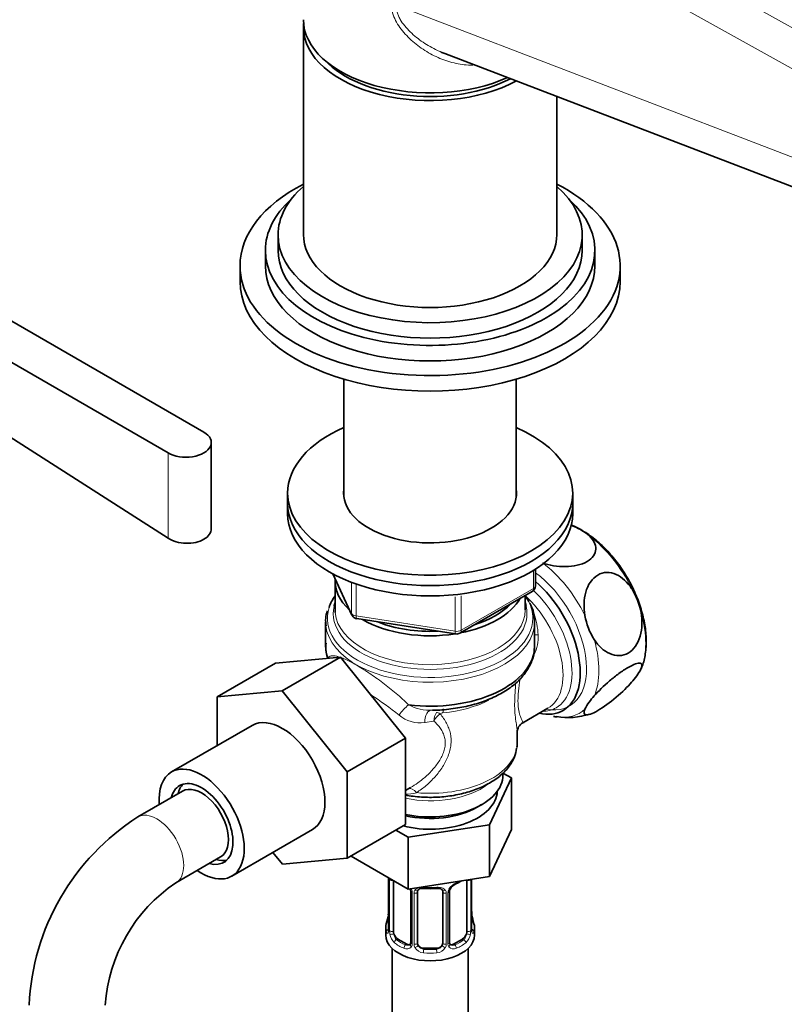
# Model space of a CAD drawing. Units: millimetres. Extents: x 0 to 2446, y 0 to 2721.
# Drawn here: x 1788 to 1908, y 771 to 926 of the extents above; entities that cross this region are included whole.
import ezdxf
from ezdxf import colors
from ezdxf.entities.mleader import LeaderData, LeaderLine
from ezdxf.math import Vec2, Vec3

# ---------------------------------------------------------------- set-up
doc = ezdxf.new("R2010")
doc.units = ezdxf.units.MM
doc.layers.add('DV7_Défaut', color=7, linetype='Continuous')
doc.layers.add('Défaut', color=7, linetype='Continuous')

# ---------------------------------------------------------------- blocks, each defined once
blk = doc.blocks.new('_DOT')
at = {"color": 0}
blk.add_line((0, 0), (-1, 0), dxfattribs=at)
at = {"color": 0, "const_width": 0.333}
blk.add_lwpolyline([(-0.1665, 0, 1), (0.1665, 0, 1)], format="xyb", close=True, dxfattribs=at)
blk = doc.blocks.new('SE6')
at = {"layer": 'DV7_Défaut', "color": 7, "linetype": 'Continuous', "lineweight": 18}
for p, q in [((1855.27, 955.13), (2000.94, 873.85)), ((1998.13, 868.94), (1847.11, 953.21)), ((1847.11, 928.36), (1984.68, 875.63)), ((1811.11, 857.71), (1811.11, 844.25)), ((1837.2, 838.57), (1840.07, 832.38)), ((1868.79, 836.31), (1868.79, 839.17)), ((1840.07, 832.38), (1840.07, 837.15)), ((1840.78, 836.88), (1840.78, 831.98)), ((1857.36, 829.71), (1868.79, 836.31)), ((1856.4, 829.56), (1856.4, 835)), ((1857.36, 835.13), (1857.36, 829.71)), ((1840.78, 831.98), (1856.4, 829.56)), ((1853.07, 815.39), (1851.61, 815.13)), ((1845.95, 790.52), (1845.95, 782.46)), ((1846.06, 782.3), (1846.06, 790.36)), ((1858.88, 790.36), (1858.88, 782.3)), ((1858.99, 782.46), (1858.99, 790.4)), ((1849.66, 788.29), (1849.66, 780.22)), ((1849.93, 780.16), (1849.93, 788.22)), ((1855.01, 788.22), (1855.01, 780.16)), ((1855.29, 780.22), (1855.29, 788.29)), ((1847.38, 780.98), (1847.15, 780.85)), ((1857.56, 780.98), (1857.79, 780.85)), ((1848.79, 780.17), (1848.57, 780.04)), ((1851.47, 779.53), (1851.47, 779.34)), ((1853.47, 779.53), (1853.47, 779.34)), ((1856.15, 780.17), (1856.38, 780.04))]:
    blk.add_line(p, q, dxfattribs=at)
at = {"layer": 'DV7_Défaut', "color": 7, "linetype": 'Continuous', "lineweight": 35}
for p, q in [((1832.47, 924.87), (1832.47, 892.21)), ((1854.78, 920.75), (1987.92, 869.71)), ((1872.47, 892.21), (1872.47, 913.97)), ((1828.47, 892.12), (1828.47, 889.68)), ((1876.47, 889.68), (1876.47, 892.12)), ((1826.47, 889.68), (1826.47, 887.23)), ((1878.47, 887.23), (1878.47, 889.68)), ((1822.47, 887.23), (1822.47, 884.78)), ((1882.47, 884.78), (1882.47, 887.23)), ((1816.76, 860.98), (1776.55, 884.19)), ((1770.89, 880.93), (1811.11, 857.71)), ((1838.87, 869.34), (1838.87, 850.71)), ((1866.07, 850.71), (1866.07, 869.34)), ((1811.11, 844.25), (1775.79, 866.86)), ((1817.93, 845.71), (1817.93, 859.34)), ((1829.97, 851.38), (1829.97, 849.75)), ((1874.97, 849.75), (1874.97, 851.38)), ((1829.97, 849.75), (1829.97, 848.12)), ((1874.97, 848.12), (1874.97, 849.75)), ((1869.09, 836.72), (1869.09, 839.36)), ((1837.11, 838.62), (1840.13, 832.11)), ((1837.47, 837.5), (1837.47, 832.94)), ((1857.16, 829.25), (1868.59, 835.85)), ((1867.47, 832.94), (1867.47, 835.21)), ((1840.89, 831.55), (1856.5, 829.13)), ((1835.97, 831.04), (1835.97, 827.26)), ((1868.97, 827.26), (1868.97, 831.04)), ((1828.08, 824.54), (1838.33, 825.45)), ((1838.33, 825.45), (1829.14, 820.14)), ((1838.33, 825.45), (1848.58, 812.7)), ((1828.08, 824.54), (1818.88, 819.23)), ((1818.88, 819.23), (1829.14, 820.14)), ((1818.88, 811.52), (1818.88, 819.23)), ((1829.14, 820.14), (1839.39, 807.39)), ((1867.08, 815.1), (1871.07, 817.41)), ((1824.39, 814.7), (1811.66, 807.35)), ((1866.22, 811.92), (1866.22, 813.94)), ((1848.58, 812.7), (1839.39, 807.39)), ((1848.58, 812.7), (1848.58, 799.03)), ((1839.39, 807.39), (1839.39, 793.72)), ((1863.97, 806.88), (1863.97, 807.22)), ((1865.3, 806.42), (1863.97, 807.18)), ((1861.86, 799.01), (1865.3, 806.42)), ((1865.3, 806.42), (1865.3, 798.25)), ((1813.41, 804.32), (1806.34, 800.24)), ((1848.58, 804.42), (1849.37, 804.88)), ((1859.9, 801.78), (1860.6, 802.19)), ((1848.58, 799.03), (1839.39, 793.72)), ((1849.03, 797.03), (1861.86, 799.01)), ((1861.86, 799.01), (1861.86, 790.85)), ((1821.16, 790.9), (1833.89, 798.25)), ((1847.08, 798.16), (1849.03, 797.03)), ((1861.86, 790.85), (1865.3, 798.25)), ((1849.03, 797.03), (1849.03, 788.86)), ((1829.16, 792.81), (1827.67, 794.66)), ((1812.34, 789.85), (1819.41, 793.93)), ((1839.39, 793.72), (1829.16, 792.81)), ((1840.01, 794.07), (1849.03, 788.86)), ((1845.92, 790.6), (1845.92, 782.54)), ((1846.67, 782.21), (1846.67, 790.23)), ((1849.03, 788.86), (1861.86, 790.85)), ((1858.27, 790.27), (1858.27, 782.21)), ((1859.02, 782.54), (1859.02, 790.41)), ((1849.42, 788.5), (1849.42, 780.43)), ((1850.47, 780.34), (1850.47, 788.41)), ((1854.47, 788.41), (1854.47, 780.34)), ((1855.53, 780.43), (1855.53, 788.5)), ((1859.07, 784.8), (1859.06, 784.84)), ((1845.47, 782.78), (1845.47, 781.57)), ((1859.47, 781.57), (1859.47, 782.78)), ((1848.79, 780.17), (1847.38, 780.98)), ((1857.56, 780.98), (1856.15, 780.17)), ((1846.47, 779.49), (1846.47, 618.27)), ((1853.47, 779.53), (1851.47, 779.53)), ((1858.47, 618.27), (1858.47, 779.49))]:
    blk.add_line(p, q, dxfattribs=at)
for centre, radius, start, end in [((1871.8, 837.94), 8.84, 48.8654, 71.1346), ((1871.6, 837.88), 9.02, 57.4605, 69.6029), ((1868.09, 836.72), 1, 300, 0), ((1874.83, 830.45), 11.12, 10.6144, 31.7977), ((1864.08, 831.5), 4.81, 0.6045, 30.9923), ((1840.25, 831.24), 4.27, 158.9722, 191.0972), ((1841.04, 832.53), 1, 204.8961, 240), ((1841.04, 832.53), 1, 240, 261.206), ((1887.82, 834.09), 11.12, 190.6144, 211.7977), ((1856.66, 830.12), 1, 261.206, 300), ((1840.04, 826.99), 4.05, 170.0606, 201.9601), ((1876.81, 828.33), 10.11, 317.5914, 332.2008), ((1885.84, 812.54), 10.11, 137.5914, 152.2008), ((1874.29, 826.68), 10.74, 260.0158, 288.2128), ((1826.36, 768.88), 37.21, 122.565, 177.435), ((1826.48, 768.81), 25.35, 123.9213, 176.0787), ((1857.24, 788), 1.83, 112.9058, 152.4416), ((1853.99, 795.83), 6.64, 292.5153, 301.4054), ((1848.74, 788.5), 0.673, 359.7564, 31.1891), ((1852.47, 800.74), 11.82, 264.9771, 275.0229), ((1854.19, 788.49), 0.277, 347.4319, 41.3171), ((1856.19, 788.5), 0.667, 148.6067, 180.2877), ((1843.25, 785.31), 2.67, 348.931, 359.9369), ((1861.28, 785.27), 2.25, 179.0934, 190.8422), ((1831.3, 787.59), 14.86, 343.6059, 349.2522), ((1873.64, 787.59), 14.86, 190.7479, 196.394), ((1844.93, 782.5), 0.997, 345.5609, 2.5986), ((1859.99, 782.49), 0.965, 179.2994, 194.3133), ((1855.8, 780.39), 0.27, 168.234, 221.1332), ((1855.76, 780.25), 0.161, 193.3031, 260.4189)]:
    blk.add_arc(centre, radius, start, end, dxfattribs=at)
at = {"layer": 'DV7_Défaut', "color": 7, "linetype": 'Continuous', "lineweight": 18}
for centre, radius, start, end in [((1857.6, 828.45), 11.93, 2.5892, 19.1917), ((1863.61, 828.59), 5.92, 332.9617, 3.8457), ((1812.53, 771.8), 56.68, 51.7777, 57.3627), ((1852.5, 824.51), 7.42, 242.4897, 272.8096), ((1850.91, 820.1), 5.02, 228.6643, 277.9948), ((1855.7, 815.35), 2.63, 147.8943, 179.236), ((1856.2, 813.67), 3.57, 126.9212, 151.2046), ((1848.59, 810.72), 6.87, 269.8637, 284.4871), ((1842.4, 790.48), 3.55, 0.6583, 2.6803), ((1847.17, 790.41), 1.11, 171.0907, 182.2972), ((1857.59, 787.58), 2.5, 113.0004, 150.18), ((1847.35, 787.58), 2.5, 29.8198, 32.7844), ((1848.5, 788.27), 1.16, 1.0203, 28.275), ((1850.71, 788.23), 0.785, 144.9712, 180.8641), ((1854.23, 788.23), 0.785, 359.1311, 35.0336), ((1856.45, 788.27), 1.16, 151.7186, 178.9861), ((1844.66, 782.42), 1.29, 343.3385, 1.8084), ((1848.96, 782.32), 2.89, 180.5093, 191.9483), ((1855.99, 782.32), 2.89, 348.0493, 359.4931), ((1860.28, 782.41), 1.29, 178.1771, 196.676), ((1848.41, 782.08), 2.32, 188.7542, 226.8152), ((1848.88, 780.21), 0.779, 325.2937, 1.0277), ((1856.06, 780.21), 0.779, 178.9659, 214.7127), ((1856.53, 782.08), 2.32, 313.1842, 351.2464), ((1848.77, 780.39), 0.972, 242.8666, 320.2121), ((1848.85, 780.73), 0.746, 247.8303, 300.1584), ((1851.03, 780.17), 1.1, 180.837, 209.4908), ((1851.56, 780.5), 1.72, 210.2871, 265.0453), ((1851.65, 780.54), 1.21, 206.8319, 261.5389), ((1853.3, 780.53), 1.2, 278.249, 333.3802), ((1853.38, 780.5), 1.72, 274.9548, 329.7127), ((1853.92, 780.17), 1.1, 330.5042, 359.168), ((1856.17, 780.39), 0.972, 219.7872, 297.134), ((1856.09, 780.71), 0.735, 240.3898, 292.8078)]:
    blk.add_arc(centre, radius, start, end, dxfattribs=at)
at = {"layer": 'DV7_Défaut', "color": 7, "linetype": 'Continuous', "lineweight": 35}
for centre, major_axis, ratio, start_param, end_param in [((1852.47, 926.09), (20, 0), 0.57735, 3.141593, 5.369739), ((1852.47, 924.87), (-20, 0), 0.57735, 6.230127, 6.283185), ((1852.47, 924.87), (-20, 0), 0.57735, 0, 2.320158), ((1852.47, 924.87), (18.9, 0), 0.57735, 3.639417, 5.447772), ((1852.47, 887.23), (-30, 0), 0.57735, 5.442117, 6.283185), ((1852.47, 887.23), (-30, 0), 0.57735, 0, 3.982661), ((1852.47, 892.12), (-24, 0), 0.57735, 5.6975, 6.283185), ((1852.47, 892.12), (-24, 0), 0.57735, 0, 3.727278), ((1852.47, 889.68), (-26, 0), 0.57735, 5.71884, 6.283185), ((1852.47, 889.68), (-26, 0), 0.57735, 0, 3.705938), ((1852.47, 892.21), (-20, 0), 0.57735, 0, 3.141593), ((1852.47, 889.68), (-24, 0), 0.57735, 0, 3.141593), ((1852.47, 887.23), (-26, 0), 0.57735, 0, 3.141593), ((1852.47, 884.78), (-30, 0), 0.57735, 0, 3.141593), ((1852.47, 851.38), (-22.5, 0), 0.57735, 0, 4.063321), ((1852.47, 851.38), (-22.5, 0), 0.57735, 5.361457, 6.283185), ((1813.93, 859.34), (-4, 0), 0.57735, 0.785398, 3.926991), ((1852.47, 851.38), (-13.65, 0), 0.57735, 0, 3.227211), ((1852.47, 851.38), (-13.65, 0), 0.57735, 6.197567, 6.283185), ((1852.47, 849.75), (-22.5, 0), 0.57735, 0, 3.141593), ((1852.47, 849.75), (-22.5, 0), 0.57735, 0, 3.141593), ((1852.47, 848.12), (-22.5, 0), 0.57735, 0, 3.141593), ((1852.47, 837.5), (15, 0), 0.57735, 3.104021, 3.702763), ((1866.97, 828.32), (6.5, -11.26), 0.57735, 0, 2.123554), ((1852.47, 831.62), (16.21, 0), 0.57735, 2.753203, 2.95993), ((1852.47, 837.5), (15, 0), 0.57735, 5.033813, 5.961762), ((1852.47, 831.62), (16.21, 0), 0.57735, 0.284343, 0.394264), ((1852.47, 832.36), (15.29, 0), 0.57735, -3.337622, -3.27238), ((1852.47, 837.91), (14.5, 0), 0.57735, 5.212571, 5.783003), ((1852.47, 832.36), (15.29, 0), 0.57735, 0.128112, 0.196029), ((1852.47, 832.94), (15, 0), 0.57735, 3.141593, 3.190817), ((1852.47, 831.04), (16.5, 0), 0.57735, 0, 0.048243), ((1852.47, 831.04), (16.5, 0), 0.57735, 3.141593, 3.200506), ((1852.47, 837.5), (15, 0), 0.57735, 3.923071, 4.978108), ((1852.47, 837.91), (14.5, 0), 0.57735, 4.105243, 4.795936), ((1852.47, 827.26), (16.5, 0), 0.57735, 3.141593, 3.349248), ((1852.47, 827.26), (-16.5, 0), 0.57735, 1.363141, 3.141593), ((1829.14, 806.47), (-4.75, 8.23), 0.57735, 3.141593, 6.283185), ((1866.97, 828.32), (6.5, -11.26), 0.57735, 5.798058, 6.283185), ((1868.76, 829.35), (-7.32, 12.69), 0.57735, -3.613792, -3.556277), ((1852.47, 811.92), (-13.75, 0), 0.57735, 3.056031, 3.141593), ((1816.41, 799.13), (-4.75, 8.23), 0.57735, 2.254384, 6.283185), ((1816.41, 799.13), (-4.75, 8.23), 0.57735, 0, 0.887208), ((1852.47, 806.88), (11.5, 0), 0.57735, 4.367405, 6.283185), ((1816.41, 799.13), (-3.5, 6.06), 0.57735, 0, 0.5411), ((1817.47, 799.74), (-3.5, 6.06), 0.57735, 0.152109, 0.5411), ((1816.41, 799.13), (-3.5, 6.06), 0.57735, 2.600493, 6.283185), ((1816.41, 799.13), (3, -5.2), 0.57735, 0, 3.141593), ((1852.47, 804.43), (-10.6, 0), 0.57735, 1.159292, 3.120578), ((1852.47, 806.07), (10.5, 0), 0.57735, 4.332961, 5.497787), ((1817.47, 799.74), (-3.5, 6.06), 0.57735, 2.600493, 2.989484), ((1846.32, 790.6), (0.4, 0), 0.57735, 3.115186, 3.141591), ((1856.38, 790.06), (-0.156, 0.368), 0.483207, 3.12645, 3.992305), ((1857.56, 789.86), (0.5, 0.866), 0.57735, -0.785398, -0.762097), ((1851.47, 788.41), (-1, 0), 0.816497, 6.156042, 6.283185), ((1852.47, 782.78), (7, 0), 0.57735, 2.989492, 3.293694), ((1852.47, 782.78), (-7, 0), 0.57735, 2.989492, 3.293694), ((1847.38, 781.8), (-0.5, 0.866), 0.57735, 0.785398, 1.231911), ((1847.38, 781.8), (0.5, -0.866), 0.57735, 4.373504, 5.497787), ((1857.56, 781.8), (0.5, 0.866), 0.57735, 3.926991, 5.051274), ((1857.56, 781.8), (0.5, 0.866), 0.57735, 5.051274, 5.497787), ((1858.62, 782.54), (-0.4, 0), 0.57735, 2.769946, 3.141593), ((1852.47, 781.57), (-7, 0), 0.57735, 0, 3.141593), ((1851.47, 780.34), (1, 0), 0.816497, 3.141593, 3.588106), ((1853.47, 780.34), (1, 0), 0.816497, 5.836672, 6.283185), ((1848.79, 780.98), (-0.5, 0.866), 0.57735, 2.356194, 3.141593), ((1851.47, 780.34), (-1, 0), 0.816497, 0.446513, 1.570796), ((1853.47, 780.34), (1, 0), 0.816497, 4.712389, 5.836672), ((1856.15, 780.98), (0.5, 0.866), 0.57735, 3.141593, 3.926991)]:
    blk.add_ellipse(centre, major_axis=major_axis, ratio=ratio, start_param=start_param, end_param=end_param, dxfattribs=at)
at = {"layer": 'DV7_Défaut', "color": 7, "linetype": 'Continuous', "lineweight": 18}
for centre, major_axis, ratio, start_param, end_param in [((1876.14, 833.61), (7.32, -12.69), 0.57735, 1.452206, 2.212985), ((1868.76, 829.35), (7.32, -12.69), 0.57735, 1.452206, 2.212985), ((1868.03, 828.93), (-6.45, 11.17), 0.57735, 2.671264, 5.381476), ((1868.09, 836.72), (-0.5, 0.866), 0.57735, 3.141593, 3.926991), ((1868.09, 836.72), (-1, 0), 0.57735, 2.356194, 3.141593), ((1865.32, 827.36), (5.75, -9.96), 0.57735, 0, 2.096206), ((1866.32, 827.94), (6.04, -10.47), 0.57735, 0, 2.065932), ((1852.47, 831.62), (16.21, 0), 0.57735, 2.95993, 6.283185), ((1852.47, 832.36), (15.29, 0), 0.57735, 3.010805, 6.283185), ((1852.47, 832.36), (15.29, 0), 0.57735, 0, 0.128112), ((1852.47, 831.62), (16.21, 0), 0.57735, 0, 0.284343), ((1852.47, 832.94), (15, 0), 0.57735, 3.190817, 6.283185), ((1841.04, 832.53), (-1, 0), 0.57735, 0.261799, 1.308997), ((1841.04, 832.53), (0.907, 0.421), 0.788675, 2.790713, 3.141593), ((1841.04, 832.53), (0.153, 0.988), 0.211325, 2.202711, 3.141593), ((1876.14, 833.61), (7.32, -12.69), 0.57735, 0.405009, 1.165788), ((1852.47, 831.04), (16.5, 0), 0.57735, 3.200506, 6.283185), ((1856.66, 830.12), (-1, 0), 0.57735, 1.308997, 2.356194), ((1856.66, 830.12), (0.153, 0.988), 0.211325, 2.202711, 3.141593), ((1856.66, 830.12), (-0.5, 0.866), 0.57735, 3.141593, 3.926991), ((1870.57, 829.46), (1.98, 0.3), 0.184009, 3.739131, 4.119219), ((1868.76, 829.35), (7.32, -12.69), 0.57735, 0.405009, 1.165788), ((1848.66, 816.81), (-1.35, -1.48), 0.274274, 4.122165, 5.271899), ((1852.47, 824.55), (13.75, 0), 0.57735, 4.860541, 5.453768), ((1852.88, 815.11), (0.18, -1.99), 0.633525, 3.022568, 4.647907), ((1854.23, 815.66), (-1.12, 1), 0.395766, 5.200581, 5.746315), ((1854.72, 815.84), (0.13, -1.49), 0.120524, 3.14254, 4.091707), ((1866.32, 827.94), (6.04, -10.47), 0.57735, 5.970565, 6.283185), ((1868.76, 829.35), (-7.32, 12.69), 0.57735, 2.726908, 3.260183), ((1852.47, 811.92), (-13.75, 0), 0.57735, 1.412956, 3.056031), ((1852.47, 809.44), (11.5, 0), 0.57735, 4.367405, 5.628105), ((1850, 802.94), (0.95, -1.76), 0.451804, 2.012891, 3.08021), ((1809.34, 795.04), (3, -5.2), 0.57735, 0.004989, 3.142179), ((1846.32, 790.6), (0.4, 0), 0.57735, 3.141591, 3.513239), ((1846.43, 790.45), (0.4, 0), 0.57735, 3.555344, 5.22599), ((1852.47, 793.13), (7, 0), 0.57735, -0.937499, -0.841883), ((1858.51, 790.45), (-0.4, 0), 0.57735, 0.912181, 2.727841), ((1849.69, 789.03), (0.359, 0.176), 0.358003, 3.129907, 4.05706), ((1849.82, 788.5), (0.4, 0), 0.57735, 3.138906, 4.298637), ((1850.07, 788.44), (0.4, 0), 0.57735, 4.340743, 6.156403), ((1850.21, 788.9), (-0.332, 0.222), 0.641506, 1.587428, 3.14442), ((1852.47, 793.13), (-7, 0), 0.57735, 1.418695, 1.722897), ((1851.47, 789.36), (0.035, 0.398), 0.123712, 2.191761, 3.141508), ((1853.47, 789.36), (-0.035, 0.398), 0.123712, 3.141662, 4.091425), ((1854.73, 788.9), (0.332, 0.222), 0.641506, 3.148957, 4.695758), ((1854.87, 788.44), (-0.4, 0), 0.57735, 0.126783, 1.942443), ((1855.13, 788.5), (-0.4, 0), 0.57735, 1.984548, 3.144521), ((1855.26, 789.03), (-0.359, 0.176), 0.358003, 2.226125, 3.169467), ((1845.95, 783.36), (0.387, -0.103), 0.80707, 1.846723, 3.352676), ((1852.47, 783.11), (6.6, 0), 0.57735, 3.017713, 3.265472), ((1846.27, 784.74), (0.395, -0.063), 0.166114, 3.188685, 3.653865), ((1858.67, 784.74), (-0.395, -0.063), 0.166114, 2.62932, 3.098221), ((1859, 783.36), (-0.387, -0.103), 0.80707, 2.93051, 4.436462), ((1852.47, 783.11), (-6.6, 0), 0.57735, 3.017713, 3.265472), ((1845.95, 782.2), (-0.387, -0.103), 0.80707, 4.501306, 6.072102), ((1846.27, 782.12), (0.381, -0.123), 0.86268, 3.140217, 3.728142), ((1846.32, 782.54), (0.4, 0), 0.57735, 3.141593, 3.513239), ((1846.43, 782.39), (-0.4, 0), 0.57735, 0.413752, 2.229412), ((1846.49, 781.82), (-0.392, -0.078), 0.178244, 0.357599, 2.242775), ((1858.46, 781.82), (0.392, -0.078), 0.178244, 4.04041, 5.925586), ((1858.51, 782.39), (0.4, 0), 0.57735, 4.053773, 5.869434), ((1859, 782.2), (0.387, -0.103), 0.80707, 0.211083, 1.718624), ((1858.67, 782.12), (-0.381, -0.123), 0.86268, 2.555043, 3.150943), ((1847.15, 780.53), (-0.247, -0.314), 0.658162, 4.015526, 5.586322), ((1852.47, 782.78), (-7, 0), 0.57735, 0.633297, 0.937499), ((1852.47, 783.11), (-6.6, 0), 0.57735, 0.633297, 0.937499), ((1849.82, 780.43), (0.4, 0), 0.57735, 3.141593, 4.298637), ((1850.07, 780.37), (-0.4, 0), 0.57735, 1.19915, 3.01481), ((1854.87, 780.37), (0.4, 0), 0.57735, 3.268375, 5.084035), ((1855.13, 780.43), (-0.4, 0), 0.57735, 1.984548, 3.141593), ((1852.47, 783.11), (6.6, 0), 0.57735, 5.345686, 5.649888), ((1852.47, 782.78), (7, 0), 0.57735, 5.345686, 5.649888), ((1857.79, 780.53), (0.247, -0.314), 0.658162, 0.696863, 2.267659), ((1848.57, 779.71), (-0.156, -0.368), 0.483207, 3.861676, 5.432473), ((1849.69, 779.98), (0.333, -0.222), 0.670791, 3.124422, 4.652076), ((1850.21, 779.85), (-0.355, -0.185), 0.387288, 0.98259, 2.867767), ((1851.47, 779.01), (-0.035, -0.398), 0.123712, 3.762557, 5.333353), ((1852.47, 782.78), (7, 0), 0.57735, 4.560288, 4.86449), ((1852.47, 783.11), (-6.6, 0), 0.57735, 1.418695, 1.722897), ((1853.47, 779.01), (0.035, -0.398), 0.123712, 0.949832, 2.520628), ((1854.73, 779.85), (0.355, -0.185), 0.387288, 3.415419, 5.300595), ((1855.26, 779.98), (-0.333, -0.222), 0.670791, 1.631109, 3.166666), ((1856.38, 779.71), (0.156, -0.368), 0.483207, 0.850713, 2.421509)]:
    blk.add_ellipse(centre, major_axis=major_axis, ratio=ratio, start_param=start_param, end_param=end_param, dxfattribs=at)
for points, knots in [([(1859.23, 918.92), (1859.1, 918.92), (1858.97, 918.92), (1858.4, 918.93), (1857.97, 918.97), (1857.1, 919.08), (1856.67, 919.16), (1855.81, 919.37), (1855.38, 919.49), (1854.12, 919.92), (1853.3, 920.29), (1851.73, 921.15), (1850.97, 921.65), (1849.57, 922.77), (1848.91, 923.39), (1848.04, 924.41), (1847.77, 924.76), (1847.28, 925.49), (1847.07, 925.87), (1846.71, 926.65), (1846.57, 927.05), (1846.38, 927.84), (1846.33, 928.24), (1846.33, 928.63)], [0, 0, 0, 0, 0.022567, 0.022567, 0.097754, 0.097754, 0.172942, 0.172942, 0.248129, 0.248129, 0.398503, 0.398503, 0.548877, 0.548877, 0.699251, 0.699251, 0.774439, 0.774439, 0.849626, 0.849626, 0.924813, 0.924813, 1, 1, 1, 1]), ([(1847.11, 928.36), (1847.1, 928), (1847.16, 927.63), (1847.32, 927.07), (1847.39, 926.88), (1847.55, 926.5), (1847.64, 926.32), (1847.95, 925.79), (1848.19, 925.44), (1848.73, 924.78), (1849.02, 924.46), (1849.95, 923.56), (1850.63, 923.02), (1851.71, 922.29), (1852.08, 922.06), (1852.84, 921.63), (1853.22, 921.43), (1853.81, 921.16), (1854, 921.07), (1854.2, 920.99)], [0, 0, 0, 0, 0.117752, 0.117752, 0.176628, 0.176628, 0.235504, 0.235504, 0.353255, 0.353255, 0.471007, 0.471007, 0.706511, 0.706511, 0.824263, 0.824263, 0.942014, 0.942014, 1, 1, 1, 1]), ([(1836.33, 825.29), (1836.45, 825.48), (1836.63, 825.6), (1836.97, 825.68), (1837.1, 825.69), (1837.4, 825.68), (1837.57, 825.65), (1837.93, 825.57), (1838.13, 825.51), (1838.57, 825.35), (1838.81, 825.26), (1839.32, 825.02), (1839.6, 824.89), (1840.18, 824.59), (1840.48, 824.42), (1841.12, 824.05), (1841.45, 823.85), (1841.96, 823.53), (1842.14, 823.42), (1842.49, 823.19), (1842.67, 823.08), (1843.2, 822.72), (1843.56, 822.47), (1844.28, 821.96), (1844.65, 821.69), (1845.73, 820.88), (1846.44, 820.32), (1847.46, 819.44), (1847.8, 819.15), (1848.45, 818.55), (1848.76, 818.24), (1849.07, 817.94)], [0, 0, 0, 0, 0.125, 0.125, 0.1875, 0.1875, 0.25, 0.25, 0.3125, 0.3125, 0.375, 0.375, 0.4375, 0.4375, 0.5, 0.5, 0.5625, 0.5625, 0.59375, 0.59375, 0.625, 0.625, 0.6875, 0.6875, 0.75, 0.75, 0.875, 0.875, 0.9375, 0.9375, 1, 1, 1, 1]), ([(1866.22, 813.77), (1866.22, 813.86), (1866.21, 813.96), (1866.18, 814.29), (1866.13, 814.56), (1866.03, 815.19), (1865.97, 815.56), (1865.88, 816.42), (1865.84, 816.9), (1865.81, 817.74), (1865.81, 818.04), (1865.82, 818.65), (1865.83, 818.96), (1865.86, 819.62), (1865.88, 819.96), (1865.93, 820.65), (1865.95, 821), (1865.98, 821.36), (1865.98, 821.38), (1865.98, 821.39)], [0, 0, 0, 0, 0.08684, 0.08684, 0.268758, 0.268758, 0.450676, 0.450676, 0.632594, 0.632594, 0.723553, 0.723553, 0.814512, 0.814512, 0.905471, 0.905471, 0.99643, 0.99643, 1, 1, 1, 1]), ([(1866.65, 822.06), (1866.62, 821.84), (1866.59, 821.61), (1866.53, 821.07), (1866.49, 820.76), (1866.42, 820.13), (1866.39, 819.82), (1866.35, 819.23), (1866.34, 818.94), (1866.34, 818.4), (1866.34, 818.14), (1866.38, 817.68), (1866.4, 817.46), (1866.46, 817.07), (1866.5, 816.89), (1866.61, 816.42), (1866.7, 816.17), (1866.86, 815.75), (1866.93, 815.59), (1867.04, 815.34), (1867.08, 815.25), (1867.11, 815.14), (1867.1, 815.11), (1867.08, 815.1)], [0, 0, 0, 0, 0.049175, 0.049175, 0.119196, 0.119196, 0.189216, 0.189216, 0.259237, 0.259237, 0.329258, 0.329258, 0.399278, 0.399278, 0.469299, 0.469299, 0.60934, 0.60934, 0.749382, 0.749382, 0.889423, 0.889423, 1, 1, 1, 1]), ([(1854.05, 816.52), (1854.25, 816.28), (1854.43, 816.04), (1854.76, 815.54), (1854.92, 815.29), (1855.19, 814.77), (1855.32, 814.51), (1855.52, 813.97), (1855.61, 813.69), (1855.8, 812.84), (1855.83, 812.25), (1855.73, 811.35), (1855.68, 811.05), (1855.52, 810.45), (1855.43, 810.15), (1855.08, 809.27), (1854.78, 808.69), (1854.08, 807.6), (1853.68, 807.09), (1852.82, 806.11), (1852.36, 805.65), (1851.37, 804.8), (1850.85, 804.42), (1850.31, 804.08)], [0, 0, 0, 0, 0.0625, 0.0625, 0.125, 0.125, 0.1875, 0.1875, 0.25, 0.25, 0.375, 0.375, 0.4375, 0.4375, 0.5, 0.5, 0.625, 0.625, 0.75, 0.75, 0.875, 0.875, 1, 1, 1, 1]), ([(1854.5, 816.69), (1854.42, 816.69), (1854.34, 816.67), (1854.18, 816.62), (1854.1, 816.58), (1854.05, 816.52)], [0, 0, 0, 0, 0.5, 0.5, 1, 1, 1, 1]), ([(1849.37, 804.87), (1849.77, 805.11), (1850.17, 805.37), (1851.05, 806), (1851.53, 806.39), (1852.42, 807.22), (1852.83, 807.66), (1853.4, 808.36), (1853.58, 808.6), (1853.92, 809.1), (1854.08, 809.36), (1854.35, 809.87), (1854.47, 810.14), (1854.67, 810.67), (1854.75, 810.95), (1854.85, 811.49), (1854.87, 811.76), (1854.86, 812.29), (1854.82, 812.55), (1854.7, 813.06), (1854.61, 813.3), (1854.39, 813.76), (1854.26, 813.98), (1853.97, 814.4), (1853.8, 814.61), (1853.45, 815.01), (1853.27, 815.2), (1853.07, 815.39)], [0, 0, 0, 0, 0.1008591, 0.1008591, 0.2293078, 0.2293078, 0.3577565, 0.3577565, 0.4219809, 0.4219809, 0.4862052, 0.4862052, 0.5504296, 0.5504296, 0.6146539, 0.6146539, 0.6788783, 0.6788783, 0.7431026, 0.7431026, 0.807327, 0.807327, 0.8715513, 0.8715513, 0.9357757, 0.9357757, 1, 1, 1, 1]), ([(1850.07, 788.68), (1850.13, 788.77), (1850.21, 788.85), (1850.4, 788.97), (1850.51, 789.02), (1850.74, 789.1), (1850.87, 789.12), (1851.13, 789.15), (1851.27, 789.15), (1851.41, 789.14)], [0, 0, 0, 0, 0.25, 0.25, 0.5, 0.5, 0.75, 0.75, 1, 1, 1, 1]), ([(1853.53, 789.14), (1853.67, 789.15), (1853.81, 789.15), (1854.07, 789.12), (1854.2, 789.1), (1854.43, 789.02), (1854.54, 788.97), (1854.73, 788.85), (1854.81, 788.77), (1854.87, 788.68)], [0, 0, 0, 0, 0.25, 0.25, 0.5, 0.5, 0.75, 0.75, 1, 1, 1, 1]), ([(1845.9, 782.04), (1845.87, 781.98), (1845.84, 781.94), (1845.78, 781.88), (1845.75, 781.88), (1845.69, 781.9), (1845.66, 781.93), (1845.6, 782.02), (1845.57, 782.09), (1845.55, 782.17)], [0, 0, 0, 0, 0.25, 0.25, 0.5, 0.5, 0.75, 0.75, 1, 1, 1, 1]), ([(1846.74, 781.82), (1846.76, 781.72), (1846.78, 781.62), (1846.82, 781.44), (1846.85, 781.35), (1846.95, 781.09), (1847.04, 780.95), (1847.15, 780.85)], [0, 0, 0, 0, 0.25, 0.25, 0.5, 0.5, 1, 1, 1, 1]), ([(1857.79, 780.85), (1857.85, 780.9), (1857.89, 780.96), (1857.98, 781.1), (1858.02, 781.18), (1858.12, 781.43), (1858.17, 781.62), (1858.2, 781.82)], [0, 0, 0, 0, 0.25, 0.25, 0.5, 0.5, 1, 1, 1, 1]), ([(1859.39, 782.17), (1859.37, 782.09), (1859.34, 782.02), (1859.29, 781.93), (1859.26, 781.9), (1859.19, 781.88), (1859.16, 781.88), (1859.1, 781.93), (1859.07, 781.98), (1859.05, 782.04)], [0, 0, 0, 0, 0.25, 0.25, 0.5, 0.5, 0.75, 0.75, 1, 1, 1, 1])]:
    blk.add_open_spline(points, degree=3, knots=knots, dxfattribs=at)
at = {"layer": 'DV7_Défaut', "color": 7, "linetype": 'Continuous', "lineweight": 35}
for points in [[(1854.2, 920.99), (1854.39, 920.9), (1854.59, 920.82), (1854.79, 920.75)], [(1867.08, 815.1), (1867.07, 815.1), (1867.07, 815.1), (1867.06, 815.09)], [(1866.22, 813.65), (1866.22, 813.69), (1866.22, 813.73), (1866.22, 813.77)], [(1849.03, 804.68), (1849.14, 804.75), (1849.25, 804.81), (1849.37, 804.87)], [(1850.49, 788.51), (1850.5, 788.6), (1850.52, 788.66), (1850.55, 788.67)], [(1849.42, 780.44), (1849.4, 780.29), (1849.38, 780.22), (1849.35, 780.21)], [(1849.35, 780.2), (1849.33, 780.15), (1849.29, 780.12), (1849.21, 780.09)]]:
    blk.add_open_spline(points, degree=3, dxfattribs=at)
for points, knots in [([(1817.93, 845.76), (1817.93, 845.76), (1817.93, 845.76), (1817.93, 845.12), (1817.5, 844.5), (1816.03, 843.65), (1814.99, 843.42), (1812.88, 843.48), (1811.85, 843.77), (1811.11, 844.25)], [0, 0, 0, 0, 0.000171, 0.000171, 0.333447, 0.333447, 0.666724, 0.666724, 1, 1, 1, 1]), ([(1885.78, 823.76), (1885.84, 823.87), (1886.17, 824.5), (1886.48, 826.03), (1886.64, 828.19), (1886.41, 830.57), (1885.82, 833.05), (1884.91, 835.53), (1883.7, 837.93), (1882.23, 840.19), (1880.54, 842.23), (1878.73, 843.94), (1877.3, 844.98), (1876.58, 845.4), (1876.45, 845.48)], [0, 0, 0, 0, 0.017046, 0.109297, 0.205067, 0.30277, 0.400727, 0.498384, 0.595797, 0.693192, 0.790801, 0.888877, 0.982349, 1, 1, 1, 1]), ([(1877.62, 844.6), (1878.25, 843.98), (1878.64, 843.26), (1878.6, 841.8), (1878.13, 841.08), (1876.35, 840.05), (1875.08, 839.77), (1872.57, 839.74), (1871.32, 839.97), (1870.23, 840.33)], [0, 0, 0, 0, 0.25, 0.25, 0.5, 0.5, 0.75, 0.75, 1, 1, 1, 1]), ([(1876.9, 832.05), (1876.69, 833.28), (1876.71, 834.58), (1877.2, 836.32), (1877.45, 836.87), (1878.09, 837.79), (1878.48, 838.17), (1879.37, 838.69), (1879.86, 838.83), (1880.85, 838.85), (1881.36, 838.74), (1882.79, 838.1), (1883.62, 837.29), (1884.28, 836.31)], [0, 0, 0, 0, 0.25, 0.25, 0.375, 0.375, 0.5, 0.5, 0.625, 0.625, 0.75, 0.75, 1, 1, 1, 1]), ([(1885.76, 832.5), (1885.96, 831.27), (1885.95, 829.98), (1885.28, 827.63), (1884.62, 826.63), (1882.84, 825.6), (1881.77, 825.6), (1879.87, 826.44), (1879.03, 827.26), (1878.38, 828.24)], [0, 0, 0, 0, 0.25, 0.25, 0.5, 0.5, 0.75, 0.75, 1, 1, 1, 1]), ([(1852.82, 817.12), (1853, 817.11), (1854.04, 817.09), (1856.14, 817.31), (1858.83, 817.81), (1861.37, 818.61), (1863.65, 819.66), (1865.62, 820.96), (1867.2, 822.49), (1868.3, 824.18), (1868.88, 825.7), (1868.89, 826.54), (1868.9, 826.83)], [0, 0, 0, 0, 0.020119, 0.136019, 0.252105, 0.368571, 0.48561, 0.603324, 0.721395, 0.838354, 0.952121, 1, 1, 1, 1]), ([(1878.38, 819.35), (1879.03, 820.09), (1879.86, 820.92), (1881.28, 822.13), (1881.78, 822.53), (1882.77, 823.25), (1883.27, 823.57), (1884.15, 824.09), (1884.55, 824.28), (1885.2, 824.5), (1885.44, 824.54), (1885.95, 824.44), (1885.97, 824.1), (1885.76, 823.62)], [0, 0, 0, 0, 0.25, 0.25, 0.375, 0.375, 0.5, 0.5, 0.625, 0.625, 0.75, 0.75, 1, 1, 1, 1]), ([(1884.28, 821.51), (1883.63, 820.78), (1882.8, 819.95), (1880.89, 818.33), (1879.83, 817.55), (1878.05, 816.52), (1877.38, 816.3), (1876.71, 816.43), (1876.69, 816.77), (1876.9, 817.25)], [0, 0, 0, 0, 0.25, 0.25, 0.5, 0.5, 0.75, 0.75, 1, 1, 1, 1]), ([(1866.23, 813.82), (1866.23, 813.84), (1866.23, 813.91), (1866.37, 814.5), (1866.94, 815.08), (1867.24, 815.16), (1867.33, 815.18)], [0, 0, 0, 0, 0.123017, 0.460684, 0.869253, 1, 1, 1, 1]), ([(1848.56, 803.68), (1848.97, 803.61), (1850.25, 803.43), (1852.38, 803.29), (1854.97, 803.43), (1857.47, 803.86), (1859.8, 804.57), (1861.89, 805.55), (1863.67, 806.78), (1864.98, 808.19), (1865.86, 809.68), (1866.03, 810.6), (1866.12, 811.1)], [0, 0, 0, 0, 0.053352, 0.16172, 0.270062, 0.378599, 0.487571, 0.597255, 0.707802, 0.818649, 0.916623, 1, 1, 1, 1]), ([(1850.55, 788.68), (1850.56, 788.7), (1850.61, 788.77), (1850.78, 788.89), (1851.09, 788.97), (1851.31, 788.97), (1851.44, 788.96)], [0, 0, 0, 0, 0.120609, 0.424275, 0.710752, 1, 1, 1, 1]), ([(1853.51, 788.96), (1853.57, 788.96), (1853.74, 788.98), (1854.02, 788.94), (1854.28, 788.82), (1854.36, 788.73), (1854.4, 788.67)], [0, 0, 0, 0, 0.135641, 0.429035, 0.722759, 1, 1, 1, 1]), ([(1845.89, 782.26), (1845.89, 782.25), (1845.89, 782.23), (1845.88, 782.23), (1845.88, 782.23)], [0, 0, 0, 0, 0.530688, 1, 1, 1, 1]), ([(1859.06, 782.23), (1859.06, 782.23), (1859.06, 782.23), (1859.05, 782.25), (1859.05, 782.25)], [0, 0, 0, 0, 0.588244, 1, 1, 1, 1])]:
    blk.add_open_spline(points, degree=3, knots=knots, dxfattribs=at)
at = {"layer": 'DV7_Défaut', "color": 7, "linetype": 'Continuous', "lineweight": 18}
blk.add_open_spline([(1836.23, 825.44), (1836.24, 825.39), (1836.28, 825.34), (1836.33, 825.29)], degree=3, dxfattribs=at)

msp = doc.modelspace()

# ---------------------------------------------------------------- block references
at = {"layer": 'Défaut'}
msp.add_blockref('SE6', (0, 0), dxfattribs=at)

# ---------------------------------------------------------------- leaders
at = {"layer": 'Défaut', "color": 7, "linetype": 'Continuous', "lineweight": 18}
ml = msp.add_multileader_mtext('Standard', dxfattribs=at)
ml.set_content('{\\pxsm0.9;\\fSolid Edge ISO|b1||i0||c0|p34;\\W1.;24/11/2022\\P}', color=256)
ml.set_leader_properties()
ml.set_arrow_properties(name='DOT')
ml.build(insert=Vec2(0, 0))
ml.multileader.update_dxf_attribs({"leader_type": 0, "dogleg_length": 0, "arrow_head_size": 12})
ctx = ml.context
ctx.base_point, ctx.char_height, ctx.arrow_head_size, ctx.landing_gap_size = Vec3(2358.73, 2713.44), 12, 12, 4.2
notes = []
notes.append((ctx, [(0, (0, 0, 0), (0, 0), (1, 0), 1, [])]))
ctx.mtext.insert = Vec3(2360.73, 2719.56)
for ctx, leaders in notes:
    for number, flags, end, landing, length, lines in leaders:
        leader = LeaderData()
        leader.index, (leader.has_last_leader_line, leader.has_dogleg_vector, leader.attachment_direction) = number, flags
        leader.last_leader_point, leader.dogleg_vector, leader.dogleg_length = Vec3(end), Vec3(landing), length
        for number, points, colour, breaks in lines:
            line = LeaderLine()
            line.index, line.vertices, line.color, line.breaks = number, Vec3.list(points), colors.encode_raw_color(colour), breaks
            leader.lines.append(line)
        ctx.leaders.append(leader)

doc.saveas('drawing.dxf')
